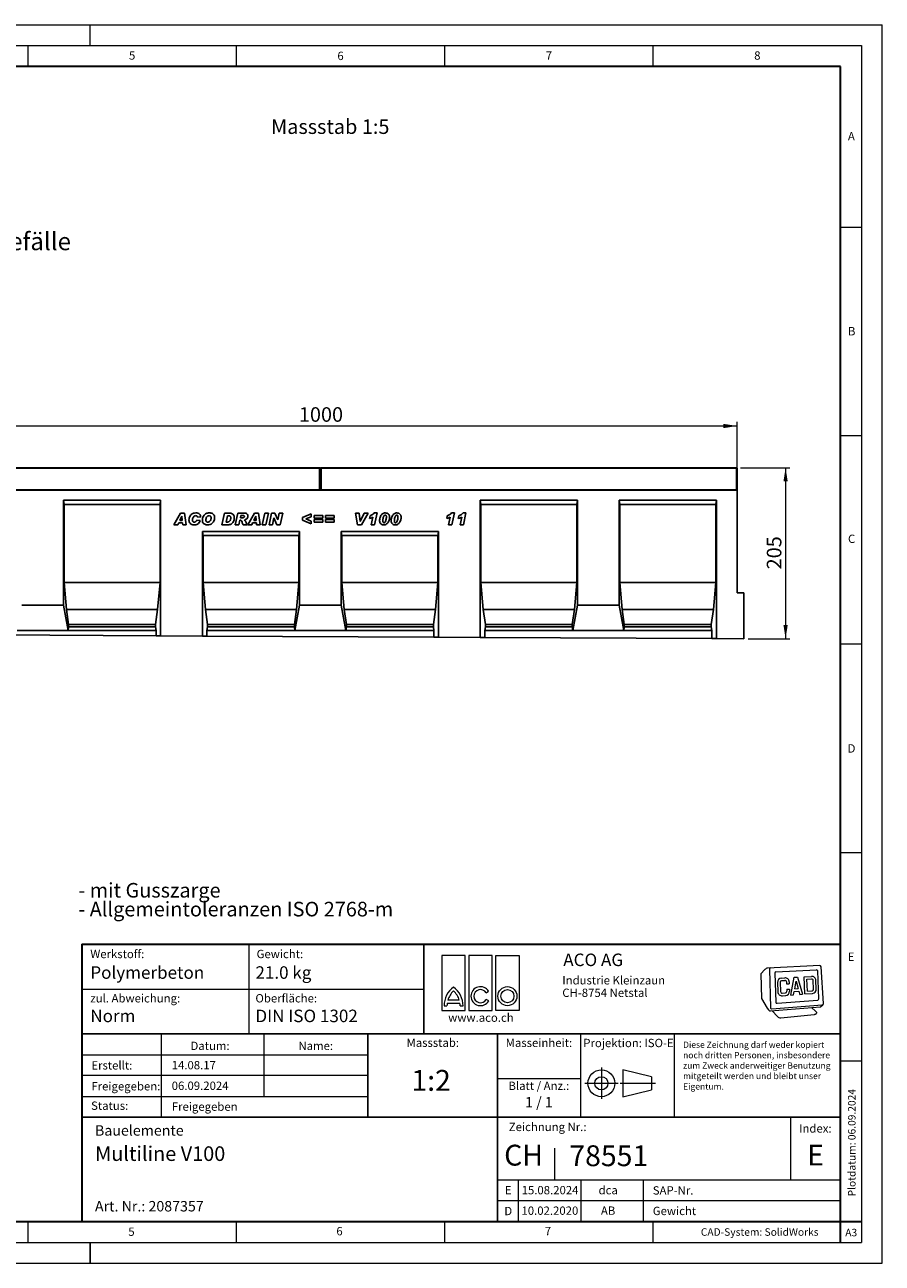
# Model space of a CAD drawing. Units: millimetres. Extents: x 0 to 420, y 0 to 297.
# Drawn here: x 214 to 420, y 0 to 297 of the extents above; entities that cross this region are included whole.
import ezdxf

# ---------------------------------------------------------------- set-up
doc = ezdxf.new("R2010")
doc.units = ezdxf.units.MM
doc.header["$PDSIZE"] = -1
doc.linetypes.add('CENTERX2', pattern=[20.32, 12.7, -2.54, 2.54, -2.54])
doc.styles.add('SLDTEXTSTYLE0', font='TXT', dxfattribs={"width": 0.605})
doc.styles.add('SLDTEXTSTYLE1', font='TXT', dxfattribs={"width": 0.75})
doc.styles.add('SLDTEXTSTYLE2', font='TXT', dxfattribs={"width": 0.563})
doc.dimstyles.new('SLDDIMSTYLE0', dxfattribs={"dimtxt": 3.5, "dimasz": 3.302, "dimexe": 0, "dimexo": 0.0625, "dimgap": 0.875, "dimtad": 1, "dimlfac": 5, "dimrnd": 1e-09, "dimzin": 12, "dimdsep": 46, "dimtxsty": 'SLDTEXTSTYLE1', "dimsah": 1, "dimcen": 0.09, "dimadec": 0, "dimazin": 3, "dimtfac": 1, "dimtofl": 0, "dimtmove": 0, "dimatfit": 3, "dimfxl": 0, "dimfrac": 2, "dimtolj": 1, "dimtzin": 12, "dimarcsym": 0})
doc.dimstyles.new('SLDDIMSTYLE1', dxfattribs={"dimtxt": 3.5, "dimasz": 3.302, "dimexe": 0, "dimexo": 0.0625, "dimgap": 0.875, "dimtad": 1, "dimdec": 0, "dimlfac": 5, "dimrnd": 1e-09, "dimzin": 12, "dimdsep": 46, "dimtxsty": 'SLDTEXTSTYLE1', "dimsah": 1, "dimcen": 0.09, "dimadec": 0, "dimazin": 3, "dimtfac": 1, "dimtdec": 0, "dimtofl": 0, "dimtmove": 0, "dimatfit": 3, "dimfxl": 0, "dimfrac": 2, "dimtolj": 1, "dimtzin": 12, "dimarcsym": 0})

# ---------------------------------------------------------------- blocks, each defined once
blk = doc.blocks.new('SW_NOTE_0')
at = {"color": 0, "linetype": 'Continuous', "lineweight": 0, "insert": (7.47, 2.58), "char_height": 2, "attachment_point": 2, "style": 'SLDTEXTSTYLE0'}
blk.add_mtext('www.aco.ch', dxfattribs=at)
blk = doc.blocks.new('SW_NOTE_0_1')
at = {"color": 0, "linetype": 'Continuous', "lineweight": 0, "insert": (0, 3.87), "char_height": 3, "attachment_point": 1, "style": 'SLDTEXTSTYLE0'}
blk.add_mtext('ACO AG', dxfattribs=at)
blk = doc.blocks.new('SW_NOTE_0_2')
at = {"color": 0, "linetype": 'Continuous', "lineweight": 0, "char_height": 2, "attachment_point": 1, "style": 'SLDTEXTSTYLE0'}
for s, insert in [('Industrie Kleinzaun', (0, 2.58)), ('CH-8754 Netstal', (0, -0.42))]:
    blk.add_mtext(s, dxfattribs=dict(at, insert=insert))
blk = doc.blocks.new('ACO-Logo')
at = {"color": 179, "linetype": 'Continuous', "lineweight": 18}
for p, q in [((0, 16.17), (0, 2.94)), ((5.59, 16.17), (0, 16.17)), ((5.59, 2.94), (5.59, 16.17)), ((6.46, 16.17), (6.46, 2.94)), ((12.05, 16.17), (6.46, 16.17)), ((12.05, 2.94), (12.05, 16.17)), ((12.93, 2.94), (12.93, 16.17)), ((12.93, 16.17), (18.52, 16.17)), ((18.52, 16.17), (18.52, 2.94)), ((77.51, 12.77), (76.49, 11.76)), ((90.64, 13.74), (78.15, 13.15)), ((78.63, 12.88), (78.84, 3.65)), ((79.85, 11.93), (80.09, 4.98)), ((80.13, 12.24), (89.85, 12.76)), ((90.46, 5.79), (90.16, 12.47)), ((91.53, 4.63), (90.96, 13.46)), ((76.49, 11.76), (76.65, 5.87)), ((80.53, 9.73), (80.61, 7.48)), ((81.17, 9.75), (81.24, 7.5)), ((81.47, 10.76), (82.27, 10.81)), ((81.51, 10.13), (82.31, 10.17)), ((82.69, 9.82), (82.71, 9.37)), ((82.71, 9.35), (83.34, 9.39)), ((83.33, 9.84), (83.34, 9.39)), ((83.7, 6.67), (84.51, 10.93)), ((84.51, 10.93), (85.35, 10.97)), ((84.64, 8.19), (84.97, 9.97)), ((84.97, 9.97), (85.45, 8.24)), ((85.35, 10.97), (86.49, 6.88)), ((86.88, 11.07), (88.67, 11.16)), ((87.08, 6.93), (86.88, 11.07)), ((87.55, 10.46), (88.71, 10.53)), ((87.68, 7.61), (87.55, 10.46)), ((89.19, 8.08), (89.09, 10.18)), ((89.82, 8.11), (89.73, 10.21)), ((10.61, 7.22), (11.22, 7.57)), ((81.63, 7.15), (82.43, 7.21)), ((81.68, 6.51), (82.48, 6.58)), ((82.75, 8.08), (83.39, 8.12)), ((82.75, 8.08), (82.77, 7.58)), ((83.39, 8.12), (83.4, 7.61)), ((83.7, 6.67), (84.36, 6.72)), ((84.36, 6.72), (84.51, 7.54)), ((84.51, 7.54), (85.63, 7.61)), ((84.64, 8.19), (85.45, 8.24)), ((85.63, 7.61), (85.85, 6.83)), ((85.85, 6.83), (86.49, 6.88)), ((87.08, 6.93), (88.91, 7.07)), ((87.68, 7.61), (88.85, 7.7)), ((0.51, 4.09), (1.21, 4.09)), ((1.26, 4.73), (4.33, 4.73)), ((4.18, 5.43), (1.41, 5.43)), ((4.37, 4.09), (5.08, 4.09)), ((11.23, 5.26), (10.63, 5.62)), ((76.65, 5.87), (78.03, 3.52)), ((78.03, 3.52), (78.36, 3.14)), ((78.36, 3.14), (78.47, 3.02)), ((78.8, 2.89), (90.8, 3.85)), ((79.16, 3.36), (91.26, 4.31)), ((80.41, 4.7), (90.18, 5.48)), ((88.68, 3.68), (89.67, 2.79)), ((90.8, 3.85), (91.4, 4.35)), ((0, 2.94), (5.59, 2.94)), ((6.46, 2.94), (12.05, 2.94)), ((18.52, 2.94), (12.93, 2.94)), ((79.26, 2.93), (80.49, 1.53)), ((81.34, 1.2), (89.33, 2.05)), ((89.67, 2.79), (89.75, 2.72)), ((89.75, 2.72), (89.8, 2.67)), ((89.8, 2.67), (89.84, 2.6)), ((89.84, 2.6), (89.87, 2.52)), ((89.87, 2.52), (89.87, 2.31))]:
    blk.add_line(p, q, dxfattribs=at)
for radius in [2.28, 1.58]:
    blk.add_circle((15.72, 6.41), radius, dxfattribs=at)
for centre, radius, start, end in [((78.19, 12.35), 0.8, 92.6996, 148.2554), ((78.93, 12.89), 0.3, 92.6996, 181.273), ((80.15, 11.94), 0.3, 93.0418, 181.9349), ((89.86, 12.46), 0.3, 2.5148, 93.0418), ((90.66, 13.44), 0.3, 3.7249, 92.6996), ((81.53, 9.76), 1, 93.1134, 181.9415), ((81.53, 9.76), 0.363, 93.1134, 181.9415), ((82.33, 9.81), 1, 1.9415, 93.1134), ((82.33, 9.81), 0.363, 1.9415, 93.1134), ((88.73, 10.16), 1, 2.6542, 93.1134), ((88.73, 10.16), 0.363, 2.6542, 93.1134), ((6.13, 4.07), 5.62, 126.4236, 179.7474), ((6.13, 4.07), 4.91, 132.7321, 163.9341), ((-0.54, 4.07), 5.62, 0.2526, 53.5764), ((-0.54, 4.07), 4.91, 16.0659, 47.2679), ((9.26, 6.41), 2.28, 30.7309, 330), ((9.26, 6.41), 1.58, 31.0558, 330), ((81.61, 7.51), 1, 181.9415, 274.3987), ((81.61, 7.51), 0.363, 181.9415, 274.3987), ((82.4, 7.57), 0.363, 274.3987, 1.9415), ((82.4, 7.57), 1, 274.3987, 1.9415), ((88.83, 8.07), 0.363, 274.3987, 2.6542), ((88.83, 8.07), 1, 274.3987, 2.6542), ((6.13, 4.07), 4.91, 172.3058, 179.7113), ((-0.54, 4.07), 4.91, 0.2887, 7.6942), ((78.77, 3.29), 0.4, 221.0091, 274.5606), ((79.14, 3.65), 0.3, 181.273, 274.4996), ((80.39, 4.99), 0.3, 181.9349, 274.6063), ((90.16, 5.78), 0.3, 274.6063, 2.5148), ((91.23, 4.61), 0.3, 274.4996, 3.7249), ((81.24, 2.19), 1, 221.4087, 276.0561), ((89.05, 4.1), 2.08, 277.7635, 279.1918), ((89.32, 2.43), 0.379, 279.1918, 281.4992), ((89.13, 3.35), 1.32, 281.4992, 285.2551), ((88.05, 7.32), 5.43, 285.2551, 287.1087), ((89.48, 2.66), 0.555, 287.1087, 303.6901), ((89.69, 2.35), 0.188, 303.6901, 332.3803), ((89.77, 2.31), 0.0984, 332.3803, 4.9765)]:
    blk.add_arc(centre, radius, start, end, dxfattribs=at)
at = {"color": 7, "linetype": 'Continuous', "lineweight": 0}
for name, p in [('SW_NOTE_0_1', (29.12, 12.75)), ('SW_NOTE_0_2', (28.89, 8.64)), ('SW_NOTE_0', (1.9, -0.32))]:
    blk.add_blockref(name, p, dxfattribs=at)
blk = doc.blocks.new('SW_NOTE_0_3')
at = {"color": 0, "linetype": 'Continuous', "lineweight": 18, "char_height": 3.5, "attachment_point": 1, "style": 'SLDTEXTSTYLE1'}
for s, insert in [('- mit Gusszarge', (0, 4.51)), ('- Allgemeintoleranzen ISO 2768-m', (0, -0.01))]:
    blk.add_mtext(s, dxfattribs=dict(at, insert=insert))
blk = doc.blocks.new('SW_NOTE_0_4')
at = {"color": 0, "linetype": 'Continuous', "lineweight": 0, "char_height": 1.5, "attachment_point": 1, "style": 'SLDTEXTSTYLE0'}
for s, insert in [('Diese Zeichnung darf weder kopiert', (0, 1.93)), ('zum Zweck anderweitiger Benutzung', (0, -3.07)), ('noch dritten Personen, insbesondere', (0, -0.57)), ('mitgeteilt werden und bleibt unser', (0, -5.57)), ('Eigentum.', (0, -8.07))]:
    blk.add_mtext(s, dxfattribs=dict(at, insert=insert))
blk = doc.blocks.new('_D')
at = {"color": 179, "linetype": 'Continuous', "lineweight": 18}
for p, q in [((185.21, 186.38), (185.21, 201.78)), ((185.21, 200.78), (385.21, 200.78)), ((385.21, 186.38), (385.21, 201.78))]:
    blk.add_line(p, q, dxfattribs=at)
for points in [[(185.21, 200.78), (188.51, 200.27), (188.51, 201.29)], [(385.21, 200.78), (381.91, 201.29), (381.91, 200.27)]]:
    blk.add_solid(points, dxfattribs=at)
at = {"color": 179, "linetype": 'Continuous', "lineweight": 18, "insert": (280.04, 205.29), "char_height": 3.5, "attachment_point": 1, "style": 'SLDTEXTSTYLE1'}
blk.add_mtext('1000', dxfattribs=at)
blk = doc.blocks.new('_D_2')
at = {"color": 179, "linetype": 'Continuous', "lineweight": 18}
for p, q in [((386.01, 190.78), (397.81, 190.78)), ((396.81, 190.78), (396.81, 149.76)), ((387.81, 149.76), (397.81, 149.76))]:
    blk.add_line(p, q, dxfattribs=at)
for points in [[(396.81, 190.78), (396.3, 187.48), (397.32, 187.48)], [(396.81, 149.76), (397.32, 153.06), (396.3, 153.06)]]:
    blk.add_solid(points, dxfattribs=at)
at = {"color": 179, "linetype": 'Continuous', "lineweight": 18, "insert": (392.3, 166.39), "char_height": 3.5, "attachment_point": 1, "rotation": 90, "style": 'SLDTEXTSTYLE1'}
blk.add_mtext('205', dxfattribs=at)

msp = doc.modelspace()

# ---------------------------------------------------------------- linework, layer by layer
at = {"color": 7, "linetype": 'Continuous', "lineweight": 18}
for p, q in [((0, 297), (420, 297)), ((230, 292), (230, 297)), ((420, 0), (420, 297)), ((15, 292), (415, 292)), ((215, 292), (215, 287)), ((265, 292), (265, 287)), ((315, 292), (315, 287)), ((365, 292), (365, 287)), ((415, 292), (415, 5)), ((410, 248.5), (415, 248.5)), ((410, 198.5), (415, 198.5)), ((410, 148.5), (415, 148.5)), ((410, 98.5), (415, 98.5)), ((268, 76.5), (268, 55)), ((228, 65.75), (310, 65.75)), ((228, 55), (410, 55)), ((410, 55), (228, 55)), ((247, 55), (247, 35)), ((271.6, 55), (271.6, 40)), ((347.6611, 35), (347.6611, 55)), ((370.0572, 55.012), (370.0572, 35)), ((228, 50), (296.6, 50)), ((410, 48.5), (415, 48.5)), ((296.6, 45), (228, 45)), ((357.7662, 46.372), (357.7662, 39.9353)), ((364.6059, 44.7376), (357.7662, 46.372)), ((364.6059, 44.7376), (364.6059, 41.5697)), ((347.6611, 44.2134), (327.6611, 44.2134)), ((228, 40), (296.6, 40)), ((357.7662, 39.9353), (364.6059, 41.5697)), ((398, 35), (398, 20)), ((341.4855, 20), (341.4855, 27.5647)), ((327.6611, 20), (410, 20)), ((332.6611, 20), (332.6611, 10)), ((347.6611, 20), (347.6611, 10)), ((362.6611, 20), (362.6611, 10)), ((410, 15), (327.6611, 15)), ((215, 10), (215, 5)), ((265, 10), (265, 5)), ((315, 10), (315, 5)), ((365, 10), (365, 5)), ((15, 5), (415, 5)), ((0, 0), (420, 0))]:
    msp.add_line(p, q, dxfattribs=at)
at = {"color": 7, "linetype": 'Continuous', "lineweight": 35}
for p, q in [((410, 287), (20, 287)), ((410, 5), (410, 287)), ((228, 76.5), (228, 10)), ((228, 76.5), (410, 76.5)), ((20, 10), (415, 10))]:
    msp.add_line(p, q, dxfattribs=at)
at = {"color": 7, "linetype": 'Continuous', "lineweight": 25}
for p, q in [((185.4111, 190.7773), (285.0111, 190.7773)), ((285.2111, 185.5773), (285.2111, 190.5773)), ((285.4111, 190.7773), (385.0111, 190.7773)), ((385.2111, 190.5773), (385.2111, 185.5773)), ((385.2111, 185.3773), (185.2111, 185.3773)), ((285.2111, 185.3773), (285.2111, 185.5773)), ((385.2111, 185.5773), (385.2111, 185.3773)), ((385.2111, 185.3773), (385.2111, 160.7773)), ((246.8791, 182.9773), (223.5451, 182.9773)), ((223.5451, 157.7773), (223.5451, 182.9773)), ((223.5451, 182.9773), (223.7035, 181.9773)), ((223.7035, 181.9773), (223.7035, 163.2773)), ((246.7207, 181.9773), (223.7035, 181.9773)), ((246.8791, 182.9773), (246.7207, 181.9773)), ((246.7207, 181.9773), (246.7207, 163.2773)), ((246.8791, 150.4652), (246.8791, 182.9773)), ((323.5431, 182.9773), (346.8771, 182.9773)), ((323.5431, 150.0771), (323.5431, 182.9773)), ((323.5431, 182.9773), (323.7015, 181.9773)), ((323.7015, 181.9773), (323.7015, 163.2773)), ((323.7015, 181.9773), (346.7187, 181.9773)), ((346.8771, 182.9773), (346.7187, 181.9773)), ((346.7187, 181.9773), (346.7187, 163.2773)), ((346.8771, 157.7773), (346.8771, 182.9773)), ((356.8771, 182.9773), (380.2111, 182.9773)), ((356.8771, 157.7773), (356.8771, 182.9773)), ((356.8771, 182.9773), (357.0355, 181.9773)), ((357.0355, 181.9773), (357.0355, 163.2773)), ((357.0355, 181.9773), (380.0527, 181.9773)), ((380.2111, 182.9773), (380.0527, 181.9773)), ((380.0527, 181.9773), (380.0527, 163.2773)), ((380.2111, 149.7903), (380.2111, 182.9773)), ((250.0657, 177.0993), (251.6458, 179.8993)), ((251.9855, 179.1726), (251.506, 178.1538)), ((251.6458, 179.8993), (252.6009, 179.8993)), ((251.9929, 179.1726), (251.9855, 179.1726)), ((252.0759, 178.1538), (251.9929, 179.1726)), ((252.6009, 179.8993), (253.0111, 177.0993)), ((255.5275, 178.2266), (256.3638, 178.0993)), ((256.5093, 178.9709), (255.7093, 178.8811)), ((255.7093, 178.8811), (255.7093, 178.8959)), ((261.5857, 177.0993), (262.1743, 179.8993)), ((262.1743, 179.8993), (263.3402, 179.8993)), ((262.9129, 179.2447), (262.5993, 177.7538)), ((263.2055, 179.2447), (262.9129, 179.2447)), ((264.7929, 177.0993), (265.3889, 179.8993)), ((265.3889, 179.8993), (267.0049, 179.8993)), ((265.9054, 178.2266), (265.6657, 177.0993)), ((265.9577, 178.2266), (265.9054, 178.2266)), ((266.1378, 179.3175), (266.0219, 178.772)), ((266.0219, 178.772), (266.1889, 178.772)), ((266.5878, 179.3175), (266.1378, 179.3175)), ((267.782, 177.0993), (269.3621, 179.8993)), ((269.7019, 179.1726), (269.2224, 178.1538)), ((269.3621, 179.8993), (270.3172, 179.8993)), ((269.7093, 179.1726), (269.7019, 179.1726)), ((269.7922, 178.1538), (269.7093, 179.1726)), ((270.3172, 179.8993), (270.7275, 177.0993)), ((271.2438, 177.0993), (271.8461, 179.8993)), ((271.8461, 179.8993), (272.7268, 179.8993)), ((272.7268, 179.8993), (272.1245, 177.0993)), ((272.8875, 177.0993), (273.4914, 179.8993)), ((273.4914, 179.8993), (274.3085, 179.8993)), ((274.0551, 178.722), (273.7051, 177.0993)), ((274.0625, 178.722), (274.0551, 178.722)), ((274.7397, 177.0993), (274.0625, 178.722)), ((274.3085, 179.8993), (274.9892, 178.268)), ((274.9892, 178.268), (274.9966, 178.268)), ((274.9966, 178.268), (275.3494, 179.8993)), ((275.3494, 179.8993), (276.167, 179.8993)), ((276.167, 179.8993), (275.5613, 177.0993)), ((280.8802, 178.8084), (283.0257, 179.6811)), ((280.8802, 178.1947), (280.8802, 178.8084)), ((283.0257, 179.001), (281.7353, 178.4993)), ((281.7353, 178.4993), (283.0257, 177.9953)), ((283.0257, 179.6811), (283.0257, 179.001)), ((283.6875, 179.2811), (285.7602, 179.2811)), ((283.6875, 178.6629), (283.6875, 179.2811)), ((285.7602, 178.6629), (283.6875, 178.6629)), ((283.6875, 178.3357), (285.7602, 178.3357)), ((283.6875, 177.7175), (283.6875, 178.3357)), ((285.7602, 179.2811), (285.7602, 178.6629)), ((285.7602, 178.3357), (285.7602, 177.7175)), ((286.422, 179.2811), (288.4947, 179.2811)), ((286.422, 178.6629), (286.422, 179.2811)), ((288.4947, 178.6629), (286.422, 178.6629)), ((286.422, 178.3357), (288.4947, 178.3357)), ((286.422, 177.7175), (286.422, 178.3357)), ((288.4947, 179.2811), (288.4947, 178.6629)), ((288.4947, 178.3357), (288.4947, 177.7175)), ((293.6147, 179.8993), (294.4778, 179.8993)), ((294.1068, 177.0993), (293.6147, 179.8993)), ((294.4778, 179.8993), (294.7164, 177.9084)), ((294.7238, 177.9084), (295.7261, 179.8993)), ((296.6693, 179.8993), (295.0966, 177.0993)), ((295.7261, 179.8993), (296.6693, 179.8993)), ((296.9675, 178.5902), (297.1084, 179.2447)), ((297.4038, 177.0993), (297.805, 178.9243)), ((298.1385, 179.9357), (298.8124, 179.9357)), ((298.8124, 179.9357), (298.1891, 177.0993)), ((315.5129, 178.5902), (315.6538, 179.2447)), ((315.9493, 177.0993), (316.3504, 178.9243)), ((316.6839, 179.9357), (317.3578, 179.9357)), ((317.3578, 179.9357), (316.7345, 177.0993)), ((318.2838, 178.5902), (318.4247, 179.2447)), ((318.7202, 177.0993), (319.1213, 178.9243)), ((319.4549, 179.9357), (320.1287, 179.9357)), ((320.1287, 179.9357), (319.5054, 177.0993)), ((251.002, 177.0993), (250.0657, 177.0993)), ((251.2282, 177.572), (251.002, 177.0993)), ((252.123, 177.572), (251.2282, 177.572)), ((251.506, 178.1538), (252.0759, 178.1538)), ((252.1611, 177.0993), (252.123, 177.572)), ((253.0111, 177.0993), (252.1611, 177.0993)), ((280.2131, 175.4993), (256.8791, 175.4993)), ((256.8791, 150.4145), (256.8791, 175.4993)), ((256.8791, 175.4993), (257.0375, 174.4993)), ((263.0777, 177.0993), (261.5857, 177.0993)), ((262.5993, 177.7538), (262.9686, 177.7538)), ((265.6657, 177.0993), (264.7929, 177.0993)), ((267.5929, 177.0993), (266.6407, 177.0993)), ((268.7184, 177.0993), (267.782, 177.0993)), ((268.9445, 177.572), (268.7184, 177.0993)), ((269.8394, 177.572), (268.9445, 177.572)), ((269.2224, 178.1538), (269.7922, 178.1538)), ((269.8775, 177.0993), (269.8394, 177.572)), ((270.7275, 177.0993), (269.8775, 177.0993)), ((272.1245, 177.0993), (271.2438, 177.0993)), ((273.7051, 177.0993), (272.8875, 177.0993)), ((275.5613, 177.0993), (274.7397, 177.0993)), ((280.2131, 175.4993), (280.0547, 174.4993)), ((280.2131, 157.7773), (280.2131, 175.4993)), ((283.0257, 177.3175), (280.8802, 178.1947)), ((283.0257, 177.9953), (283.0257, 177.3175)), ((285.7602, 177.7175), (283.6875, 177.7175)), ((288.4947, 177.7175), (286.422, 177.7175)), ((290.2091, 175.4993), (313.5431, 175.4993)), ((290.2091, 157.7773), (290.2091, 175.4993)), ((290.2091, 175.4993), (290.3675, 174.4993)), ((295.0966, 177.0993), (294.1068, 177.0993)), ((294.7164, 177.9084), (294.7238, 177.9084)), ((298.1891, 177.0993), (297.4038, 177.0993)), ((300.1747, 177.9999), (300.1747, 177.9879)), ((302.9457, 177.9999), (302.9457, 177.9879)), ((313.5431, 175.4993), (313.3847, 174.4993)), ((313.5431, 150.1277), (313.5431, 175.4993)), ((316.7345, 177.0993), (315.9493, 177.0993)), ((319.5054, 177.0993), (318.7202, 177.0993)), ((257.0375, 174.4993), (257.0375, 163.2773)), ((280.0547, 174.4993), (257.0375, 174.4993)), ((280.0547, 174.4993), (280.0547, 163.2773)), ((290.3675, 174.4993), (290.3675, 163.2773)), ((290.3675, 174.4993), (313.3847, 174.4993)), ((313.3847, 174.4993), (313.3847, 163.2773)), ((223.7035, 163.2773), (224.2737, 156.7773)), ((246.7207, 163.2773), (223.7035, 163.2773)), ((246.7207, 163.2773), (246.1505, 156.7773)), ((257.0375, 163.2773), (257.6077, 156.7773)), ((280.0547, 163.2773), (257.0375, 163.2773)), ((280.0547, 163.2773), (279.4845, 156.7773)), ((290.3675, 163.2773), (290.9377, 156.7773)), ((290.3675, 163.2773), (313.3847, 163.2773)), ((313.3847, 163.2773), (312.8145, 156.7773)), ((323.7015, 163.2773), (324.2717, 156.7773)), ((323.7015, 163.2773), (346.7187, 163.2773)), ((346.7187, 163.2773), (346.1485, 156.7773)), ((357.0355, 163.2773), (357.6057, 156.7773)), ((357.0355, 163.2773), (380.0527, 163.2773)), ((380.0527, 163.2773), (379.4825, 156.7773)), ((386.8111, 160.7773), (385.2111, 160.7773)), ((386.8111, 160.7773), (386.8111, 149.7569)), ((223.5451, 157.7773), (213.5451, 157.7773)), ((224.6538, 151.7773), (223.5451, 157.7773)), ((279.1044, 151.7773), (280.2131, 157.7773)), ((290.2091, 157.7773), (280.2131, 157.7773)), ((290.2091, 157.7773), (291.3178, 151.7773)), ((346.8771, 157.7773), (345.7684, 151.7773)), ((356.8771, 157.7773), (346.8771, 157.7773)), ((356.8771, 157.7773), (357.9858, 151.7773)), ((224.2737, 156.7773), (224.7805, 153.1773)), ((246.1505, 156.7773), (224.2737, 156.7773)), ((246.1505, 156.7773), (245.6437, 153.1773)), ((257.6077, 156.7773), (258.1145, 153.1773)), ((279.4845, 156.7773), (257.6077, 156.7773)), ((279.4845, 156.7773), (278.9777, 153.1773)), ((290.9377, 156.7773), (291.4445, 153.1773)), ((290.9377, 156.7773), (312.8145, 156.7773)), ((312.8145, 156.7773), (312.3077, 153.1773)), ((324.2717, 156.7773), (324.7785, 153.1773)), ((324.2717, 156.7773), (346.1485, 156.7773)), ((346.1485, 156.7773), (345.6417, 153.1773)), ((357.6057, 156.7773), (358.1125, 153.1773)), ((357.6057, 156.7773), (379.4825, 156.7773)), ((379.4825, 156.7773), (378.9757, 153.1773)), ((224.6538, 151.7773), (212.4364, 151.7773)), ((224.7805, 152.6433), (224.6538, 151.7773)), ((245.7704, 151.7773), (224.6538, 151.7773)), ((224.7805, 153.1773), (224.7805, 152.6433)), ((245.6437, 153.1773), (224.7805, 153.1773)), ((245.6437, 152.6433), (224.7805, 152.6433)), ((245.6437, 153.1773), (245.6437, 152.6433)), ((245.6437, 152.6433), (245.7704, 151.7773)), ((245.7704, 151.7773), (245.7704, 150.4708)), ((258.1145, 152.6433), (257.9878, 151.7773)), ((257.9878, 151.7773), (257.9878, 150.4089)), ((279.1044, 151.7773), (257.9878, 151.7773)), ((258.1145, 153.1773), (258.1145, 152.6433)), ((278.9777, 153.1773), (258.1145, 153.1773)), ((278.9777, 152.6433), (258.1145, 152.6433)), ((278.9777, 153.1773), (278.9777, 152.6433)), ((278.9777, 152.6433), (279.1044, 151.7773)), ((291.3178, 151.7773), (279.1044, 151.7773)), ((291.4445, 152.6433), (291.3178, 151.7773)), ((291.3178, 151.7773), (312.4344, 151.7773)), ((291.4445, 153.1773), (291.4445, 152.6433)), ((291.4445, 153.1773), (312.3077, 153.1773)), ((291.4445, 152.6433), (312.3077, 152.6433)), ((312.3077, 153.1773), (312.3077, 152.6433)), ((312.3077, 152.6433), (312.4344, 151.7773)), ((312.4344, 151.7773), (312.4344, 150.1333)), ((324.7785, 152.6433), (324.6518, 151.7773)), ((324.6518, 151.7773), (324.6518, 150.0715)), ((324.6518, 151.7773), (345.7684, 151.7773)), ((324.7785, 153.1773), (324.7785, 152.6433)), ((324.7785, 153.1773), (345.6417, 153.1773)), ((324.7785, 152.6433), (345.6417, 152.6433)), ((345.6417, 153.1773), (345.6417, 152.6433)), ((345.6417, 152.6433), (345.7684, 151.7773)), ((357.9858, 151.7773), (345.7684, 151.7773)), ((358.1125, 152.6433), (357.9858, 151.7773)), ((357.9858, 151.7773), (379.1024, 151.7773)), ((358.1125, 153.1773), (358.1125, 152.6433)), ((358.1125, 153.1773), (378.9757, 153.1773)), ((358.1125, 152.6433), (378.9757, 152.6433)), ((378.9757, 153.1773), (378.9757, 152.6433)), ((378.9757, 152.6433), (379.1024, 151.7773)), ((379.1024, 151.7773), (379.1024, 149.7959)), ((245.7704, 150.4708), (191.3198, 150.7464)), ((245.7704, 150.4708), (246.8791, 150.4652)), ((256.8791, 150.4145), (246.8791, 150.4652)), ((257.9878, 150.4089), (256.8791, 150.4145)), ((257.9878, 150.4089), (312.4344, 150.1333)), ((312.4344, 150.1333), (313.5431, 150.1277)), ((323.5431, 150.0771), (313.5431, 150.1277)), ((324.6518, 150.0715), (323.5431, 150.0771)), ((324.6518, 150.0715), (379.1024, 149.7959)), ((379.1024, 149.7959), (380.2111, 149.7903)), ((386.8111, 149.7569), (380.2111, 149.7903)), ((310, 76.5), (310, 55)), ((410, 55), (228, 55)), ((296.6, 55), (296.6, 35)), ((327.6611, 10), (327.6611, 55)), ((228, 35), (410, 35))]:
    msp.add_line(p, q, dxfattribs=at)
at = {"color": 8, "linetype": 'Continuous', "lineweight": 18}
for p, q in [((285.0111, 190.5773), (185.4111, 190.5773)), ((285.0111, 190.5773), (285.0111, 190.7773)), ((285.0111, 185.5773), (285.0111, 190.5773)), ((285.0111, 190.5773), (285.2111, 190.5773)), ((285.4111, 190.5773), (285.2111, 190.5773)), ((285.4111, 190.7773), (285.4111, 190.5773)), ((285.4111, 190.5773), (285.4111, 185.5773)), ((385.0111, 190.5773), (285.4111, 190.5773)), ((385.0111, 190.5773), (385.0111, 190.7773)), ((385.0111, 185.5773), (385.0111, 190.5773)), ((385.0111, 190.5773), (385.2111, 190.5773)), ((185.4111, 185.5773), (285.0111, 185.5773)), ((285.0111, 185.3773), (285.0111, 185.5773)), ((285.0111, 185.5773), (285.2111, 185.5773)), ((285.4111, 185.5773), (285.2111, 185.5773)), ((285.4111, 185.5773), (285.4111, 185.3773)), ((285.4111, 185.5773), (385.0111, 185.5773)), ((385.0111, 185.3773), (385.0111, 185.5773)), ((385.0111, 185.5773), (385.2111, 185.5773))]:
    msp.add_line(p, q, dxfattribs=at)
at = {"color": 7, "linetype": 'CENTERX2', "lineweight": 18}
for p, q in [((352.6175, 46.908), (352.6175, 39.4622)), ((348.624, 43.1537), (356.6109, 43.1537)), ((357.1289, 43.1537), (365.6255, 43.1537))]:
    msp.add_line(p, q, dxfattribs=at)
msp.add_line((230, 5), (230, 0))
at = {"color": 7, "linetype": 'Continuous', "lineweight": 18}
for radius in [3.2183, 1.584]:
    msp.add_circle((352.6175, 43.1537), radius, dxfattribs=at)
at = {"color": 7, "linetype": 'Continuous', "lineweight": 25}
for centre, start, end in [((285.0111, 190.5773), 0, 90), ((285.4111, 190.5773), 90, 180), ((385.0111, 190.5773), 0, 90), ((285.0111, 185.5773), 270, 0), ((285.4111, 185.5773), 180, 270), ((385.0111, 185.5773), 270, 0)]:
    msp.add_arc(centre, 0.2, start, end, dxfattribs=at)
for points, knots in [([(253.6729, 178.2357), (253.6873, 178.3996), (253.7162, 178.7276), (253.9083, 179.1891), (254.2346, 179.6019), (254.7257, 179.8925), (255.1139, 179.9213), (255.3082, 179.9357)], [0, 0, 0, 0, 0.186869804, 0.373903016, 0.560553497, 0.780036806, 1, 1, 1, 1]), ([(254.9252, 177.0629), (254.804, 177.0682), (254.5619, 177.0787), (254.212, 177.1964), (253.9067, 177.4398), (253.703, 177.8068), (253.683, 178.0926), (253.6729, 178.2357)], [0, 0, 0, 0, 0.18719676, 0.37401903, 0.56047591, 0.77990756, 1, 1, 1, 1]), ([(255.3059, 179.2811), (255.2138, 179.2669), (255.0293, 179.2385), (254.8038, 179.0598), (254.6454, 178.811), (254.5359, 178.5164), (254.5182, 178.2985), (254.5093, 178.1896)], [0, 0, 0, 0, 0.18594393, 0.37235979, 0.5591404, 0.77963045, 1, 1, 1, 1]), ([(254.9513, 177.7175), (255.0288, 177.7261), (255.1839, 177.7433), (255.3971, 177.9361), (255.478, 178.1163), (255.5275, 178.2266)], [0, 0, 0, 0, 0.27937674, 0.55890035, 1, 1, 1, 1]), ([(255.7093, 178.8959), (255.705, 178.9554), (255.6965, 179.0741), (255.5798, 179.2006), (255.4441, 179.2689), (255.3519, 179.277), (255.3059, 179.2811)], [0, 0, 0, 0, 0.279976396, 0.558363912, 0.77927808, 1, 1, 1, 1]), ([(255.3082, 179.9357), (255.4684, 179.9262), (255.788, 179.9074), (256.1865, 179.6791), (256.4375, 179.3421), (256.4853, 179.0947), (256.5093, 178.9709)], [0, 0, 0, 0, 0.28056519, 0.55970148, 0.77972754, 1, 1, 1, 1]), ([(256.8802, 178.2095), (256.8934, 178.3788), (256.9198, 178.7172), (257.1305, 179.1874), (257.4317, 179.5561), (257.7972, 179.7996), (258.1825, 179.9203), (258.4483, 179.9305), (258.5813, 179.9357)], [0, 0, 0, 0, 0.186668039, 0.373319214, 0.559786385, 0.706543534, 0.853076251, 1, 1, 1, 1]), ([(258.1575, 177.0629), (258.0362, 177.0682), (257.7938, 177.0787), (257.4426, 177.1895), (257.125, 177.4166), (256.9098, 177.78), (256.8901, 178.0662), (256.8802, 178.2095)], [0, 0, 0, 0, 0.18720594, 0.37415514, 0.56075387, 0.7799646, 1, 1, 1, 1]), ([(258.4899, 179.2811), (258.4285, 179.2766), (258.3058, 179.2676), (258.0835, 179.1541), (257.886, 178.909), (257.7582, 178.5619), (257.7304, 178.3186), (257.7166, 178.197)], [0, 0, 0, 0, 0.125122371, 0.25016201, 0.499245301, 0.749615222, 1, 1, 1, 1]), ([(259.8257, 178.7589), (259.812, 178.5936), (259.7847, 178.2632), (259.576, 177.8036), (259.2341, 177.4022), (258.7452, 177.1027), (258.3534, 177.0762), (258.1575, 177.0629)], [0, 0, 0, 0, 0.18692238, 0.37370942, 0.56029939, 0.78006589, 1, 1, 1, 1]), ([(258.2063, 177.7175), (258.2958, 177.7272), (258.4749, 177.7468), (258.686, 177.9263), (258.8427, 178.1612), (258.9404, 178.446), (258.973, 178.6524), (258.9893, 178.7555)], [0, 0, 0, 0, 0.18601364, 0.37220982, 0.55920213, 0.77968818, 1, 1, 1, 1]), ([(258.9893, 178.7555), (258.9847, 178.8328), (258.9757, 178.9869), (258.8477, 179.1704), (258.671, 179.268), (258.5503, 179.2767), (258.4899, 179.2811)], [0, 0, 0, 0, 0.28058833, 0.55906392, 0.77927143, 1, 1, 1, 1]), ([(258.5813, 179.9357), (258.7022, 179.9306), (258.9436, 179.9205), (259.2954, 179.8068), (259.5918, 179.5527), (259.7927, 179.1871), (259.8147, 178.9017), (259.8257, 178.7589)], [0, 0, 0, 0, 0.18717928, 0.37397197, 0.560231, 0.77994247, 1, 1, 1, 1]), ([(262.9686, 177.7538), (263.0276, 177.7577), (263.1455, 177.7654), (263.3635, 177.8677), (263.5387, 178.117), (263.666, 178.4471), (263.6852, 178.6827), (263.6947, 178.8004)], [0, 0, 0, 0, 0.12528704, 0.25038359, 0.49886669, 0.74953125, 1, 1, 1, 1]), ([(264.5311, 178.7266), (264.5215, 178.5743), (264.5023, 178.2697), (264.3293, 177.8424), (264.0937, 177.4864), (263.7791, 177.244), (263.4345, 177.1299), (263.1966, 177.1095), (263.0777, 177.0993)], [0, 0, 0, 0, 0.186755031, 0.373460429, 0.560102397, 0.706447223, 0.853278249, 1, 1, 1, 1]), ([(263.6947, 178.8004), (263.6897, 178.8718), (263.6798, 179.0138), (263.5519, 179.1845), (263.3723, 179.238), (263.2612, 179.2425), (263.2055, 179.2447)], [0, 0, 0, 0, 0.28055161, 0.55823599, 0.77864892, 1, 1, 1, 1]), ([(263.3402, 179.8993), (263.4588, 179.8943), (263.6957, 179.8842), (264.0408, 179.7715), (264.3272, 179.5146), (264.5054, 179.1465), (264.5225, 178.8667), (264.5311, 178.7266)], [0, 0, 0, 0, 0.18719305, 0.37388247, 0.56005901, 0.77973985, 1, 1, 1, 1]), ([(266.6407, 177.0993), (266.5598, 177.3186), (266.4386, 177.6474), (266.302, 178.0303), (266.1374, 178.2149), (266.0178, 178.2227), (265.9577, 178.2266)], [0, 0, 0, 0, 0.501706887, 0.752316376, 0.875387843, 1, 1, 1, 1]), ([(266.1889, 178.772), (266.3478, 178.7693), (266.5464, 178.7659), (266.7797, 178.8186), (266.8823, 178.8824), (266.9546, 178.9812), (266.968, 179.0596), (266.9747, 179.0987)], [0, 0, 0, 0, 0.50101822, 0.62605198, 0.7508575, 0.87566221, 1, 1, 1, 1]), ([(266.9747, 179.0987), (266.9735, 179.1199), (266.971, 179.1623), (266.9429, 179.2206), (266.8982, 179.2672), (266.7799, 179.317), (266.6732, 179.3173), (266.5878, 179.3175)], [0, 0, 0, 0, 0.12520832, 0.25024627, 0.37529817, 0.50025771, 1, 1, 1, 1]), ([(267.8111, 179.1595), (267.7976, 179.0334), (267.7705, 178.7815), (267.5539, 178.4849), (267.2663, 178.3255), (267.072, 178.2861), (266.9747, 178.2663)], [0, 0, 0, 0, 0.27965073, 0.55885244, 0.77911709, 1, 1, 1, 1]), ([(266.9747, 178.2663), (267.0552, 178.1717), (267.2166, 177.982), (267.4037, 177.5769), (267.5211, 177.2805), (267.5929, 177.0993)], [0, 0, 0, 0, 0.27909235, 0.55941276, 1, 1, 1, 1]), ([(267.0049, 179.8993), (267.1216, 179.8937), (267.354, 179.8827), (267.6364, 179.6975), (267.7875, 179.4326), (267.8032, 179.2506), (267.8111, 179.1595)], [0, 0, 0, 0, 0.28091918, 0.55908685, 0.77944904, 1, 1, 1, 1]), ([(297.805, 178.9243), (297.6556, 178.8442), (297.3888, 178.7011), (297.0962, 178.6241), (296.9675, 178.5902)], [0, 0, 0, 0, 0.55973648, 1, 1, 1, 1]), ([(297.1084, 179.2447), (297.3187, 179.3475), (297.6943, 179.5309), (298.0028, 179.812), (298.1385, 179.9357)], [0, 0, 0, 0, 0.56000432, 1, 1, 1, 1]), ([(299.4111, 178.1999), (299.4229, 178.3519), (299.4464, 178.6562), (299.6007, 179.0896), (299.8154, 179.4593), (300.0989, 179.7327), (300.422, 179.9063), (300.6617, 179.9259), (300.7816, 179.9357)], [0, 0, 0, 0, 0.186757847, 0.373688188, 0.560336819, 0.707043817, 0.853508521, 1, 1, 1, 1]), ([(300.7611, 179.4266), (300.6939, 179.4089), (300.5584, 179.3734), (300.4014, 179.1337), (300.2839, 178.8156), (300.2047, 178.4096), (300.1847, 178.1364), (300.1747, 177.9999)], [0, 0, 0, 0, 0.12292322, 0.24785892, 0.49823356, 0.74916887, 1, 1, 1, 1]), ([(301.8111, 178.8726), (301.8005, 178.7129), (301.7793, 178.3934), (301.6232, 177.9366), (301.3976, 177.5483), (301.0954, 177.2659), (300.7533, 177.0905), (300.5017, 177.0721), (300.3759, 177.0629)], [0, 0, 0, 0, 0.186811701, 0.373695638, 0.560304764, 0.706952643, 0.853425582, 1, 1, 1, 1]), ([(300.4634, 177.572), (300.4985, 177.5763), (300.5687, 177.585), (300.6857, 177.6689), (300.8248, 177.8742), (300.9383, 178.2085), (301.019, 178.6215), (301.038, 178.9014), (301.0475, 179.0413)], [0, 0, 0, 0, 0.06223243, 0.12463657, 0.2493869, 0.49928245, 0.74969685, 1, 1, 1, 1]), ([(301.0475, 179.0413), (301.0449, 179.092), (301.0398, 179.193), (300.9842, 179.3257), (300.8819, 179.4164), (300.8014, 179.4232), (300.7611, 179.4266)], [0, 0, 0, 0, 0.280855367, 0.560694099, 0.77994427, 1, 1, 1, 1]), ([(300.7816, 179.9357), (300.9368, 179.9174), (301.2474, 179.8808), (301.6077, 179.6057), (301.7904, 179.2399), (301.8042, 178.9952), (301.8111, 178.8726)], [0, 0, 0, 0, 0.2796648, 0.55922116, 0.77921382, 1, 1, 1, 1]), ([(302.182, 178.1999), (302.1938, 178.3519), (302.2173, 178.6562), (302.3716, 179.0896), (302.5863, 179.4593), (302.8699, 179.7327), (303.1929, 179.9063), (303.4326, 179.9259), (303.5525, 179.9357)], [0, 0, 0, 0, 0.186757847, 0.373688188, 0.560336819, 0.707043817, 0.853508521, 1, 1, 1, 1]), ([(303.532, 179.4266), (303.4648, 179.4089), (303.3293, 179.3734), (303.1723, 179.1337), (303.0549, 178.8156), (302.9756, 178.4096), (302.9556, 178.1364), (302.9457, 177.9999)], [0, 0, 0, 0, 0.12292322, 0.24785892, 0.49823356, 0.74916887, 1, 1, 1, 1]), ([(304.582, 178.8726), (304.5714, 178.7129), (304.5502, 178.3934), (304.3941, 177.9366), (304.1685, 177.5483), (303.8663, 177.2659), (303.5242, 177.0905), (303.2726, 177.0721), (303.1468, 177.0629)], [0, 0, 0, 0, 0.186811701, 0.373695638, 0.560304764, 0.706952643, 0.853425582, 1, 1, 1, 1]), ([(303.2343, 177.572), (303.2694, 177.5763), (303.3396, 177.585), (303.4567, 177.6689), (303.5957, 177.8742), (303.7092, 178.2085), (303.7899, 178.6215), (303.8089, 178.9014), (303.8184, 179.0413)], [0, 0, 0, 0, 0.06223243, 0.12463657, 0.2493869, 0.49928245, 0.74969685, 1, 1, 1, 1]), ([(303.8184, 179.0413), (303.8158, 179.092), (303.8107, 179.193), (303.7551, 179.3257), (303.6528, 179.4164), (303.5723, 179.4232), (303.532, 179.4266)], [0, 0, 0, 0, 0.280855367, 0.560694099, 0.77994427, 1, 1, 1, 1]), ([(303.5525, 179.9357), (303.7078, 179.9174), (304.0183, 179.8808), (304.3786, 179.6057), (304.5613, 179.2399), (304.5751, 178.9952), (304.582, 178.8726)], [0, 0, 0, 0, 0.2796648, 0.55922116, 0.77921382, 1, 1, 1, 1]), ([(316.3504, 178.9243), (316.2011, 178.8442), (315.9342, 178.7011), (315.6417, 178.6241), (315.5129, 178.5902)], [0, 0, 0, 0, 0.559736476, 1, 1, 1, 1]), ([(315.6538, 179.2447), (315.8642, 179.3475), (316.2398, 179.5309), (316.5482, 179.812), (316.6839, 179.9357)], [0, 0, 0, 0, 0.56000432, 1, 1, 1, 1]), ([(319.1213, 178.9243), (318.972, 178.8442), (318.7051, 178.7011), (318.4126, 178.6241), (318.2838, 178.5902)], [0, 0, 0, 0, 0.55973648, 1, 1, 1, 1]), ([(318.4247, 179.2447), (318.6351, 179.3475), (319.0107, 179.5309), (319.3191, 179.812), (319.4549, 179.9357)], [0, 0, 0, 0, 0.56000432, 1, 1, 1, 1]), ([(254.5093, 178.1896), (254.5153, 178.1214), (254.5273, 177.9851), (254.6332, 177.8176), (254.79, 177.7274), (254.8975, 177.7208), (254.9513, 177.7175)], [0, 0, 0, 0, 0.28037962, 0.55976822, 0.77947001, 1, 1, 1, 1]), ([(256.3638, 178.0993), (256.2958, 177.9333), (256.1598, 177.6014), (255.7793, 177.2574), (255.3469, 177.0846), (255.0658, 177.0702), (254.9252, 177.0629)], [0, 0, 0, 0, 0.27965769, 0.5593874, 0.77948161, 1, 1, 1, 1]), ([(257.7166, 178.197), (257.7237, 178.1246), (257.738, 177.98), (257.8673, 177.8138), (258.0359, 177.7279), (258.1495, 177.721), (258.2063, 177.7175)], [0, 0, 0, 0, 0.27990179, 0.5591403, 0.77921712, 1, 1, 1, 1]), ([(300.3759, 177.0629), (300.2705, 177.0702), (300.0599, 177.0847), (299.7739, 177.2358), (299.5494, 177.4896), (299.4271, 177.8286), (299.4164, 178.076), (299.4111, 178.1999)], [0, 0, 0, 0, 0.18677148, 0.37317807, 0.5596186, 0.77949917, 1, 1, 1, 1]), ([(300.1747, 177.9879), (300.1793, 177.8898), (300.185, 177.7668), (300.2656, 177.6465), (300.3419, 177.5852), (300.4149, 177.5773), (300.4634, 177.572)], [0, 0, 0, 0, 0.499206405, 0.625101486, 0.750592887, 1, 1, 1, 1]), ([(303.1468, 177.0629), (303.0414, 177.0702), (302.8308, 177.0847), (302.5448, 177.2358), (302.3203, 177.4896), (302.198, 177.8286), (302.1874, 178.076), (302.182, 178.1999)], [0, 0, 0, 0, 0.18677148, 0.37317807, 0.5596186, 0.77949917, 1, 1, 1, 1]), ([(302.9457, 177.9879), (302.9502, 177.8898), (302.9559, 177.7668), (303.0365, 177.6465), (303.1128, 177.5852), (303.1858, 177.5773), (303.2343, 177.572)], [0, 0, 0, 0, 0.499206405, 0.625101486, 0.750592887, 1, 1, 1, 1])]:
    msp.add_open_spline(points, degree=3, knots=knots, dxfattribs=at)
msp.add_point((410, 10))

# ---------------------------------------------------------------- block references
at = {"color": 179, "linetype": 'Continuous', "lineweight": 18}
msp.add_blockref('SW_NOTE_0_3', (227.1238, 86.6817), dxfattribs=at)
at = {"color": 7, "linetype": 'Continuous'}
msp.add_blockref('ACO-Logo', (314.3511, 57.6366), dxfattribs=at)
at = {"color": 7, "linetype": 'Continuous', "lineweight": 0}
msp.add_blockref('SW_NOTE_0_4', (372.2204, 51.2203), dxfattribs=at)

# ---------------------------------------------------------------- texts
at = {"color": 7, "linetype": 'Continuous', "lineweight": 18}
for s, insert, char_height, attachment_point, style in [('5', (240.0418, 290.6369), 2, 2, 'SLDTEXTSTYLE0'), ('6', (290.0344, 290.5429), 2, 2, 'SLDTEXTSTYLE0'), ('7', (340.0216, 290.5954), 2, 2, 'SLDTEXTSTYLE0'), ('8', (390.0377, 290.6215), 2, 2, 'SLDTEXTSTYLE0'), ('A', (412.5951, 271.2798), 2, 2, 'SLDTEXTSTYLE0'), ('B', (412.6717, 224.5121), 2, 2, 'SLDTEXTSTYLE0'), ('C', (412.6491, 174.728), 2, 2, 'SLDTEXTSTYLE0'), ('D', (412.6234, 124.4518), 2, 2, 'SLDTEXTSTYLE0'), ('Werkstoff:', (230, 75.1611), 2, 1, 'SLDTEXTSTYLE0'), ('Gewicht:', (269.898, 75.1611), 2, 1, 'SLDTEXTSTYLE0'), ('E', (412.5161, 74.5096), 2, 2, 'SLDTEXTSTYLE0'), ('Polymerbeton', (230, 71.2122), 3, 1, 'SLDTEXTSTYLE0'), ('21.0 kg', (269.6126, 71.2122), 3, 1, 'SLDTEXTSTYLE0'), ('zul. Abweichung:', (230, 64.5423), 2, 1, 'SLDTEXTSTYLE0'), ('Oberfläche:', (269.6126, 64.5423), 2, 1, 'SLDTEXTSTYLE0'), ('Norm', (230, 60.8119), 3, 1, 'SLDTEXTSTYLE0'), ('DIN ISO 1302', (269.6126, 60.8119), 3, 1, 'SLDTEXTSTYLE0'), ('Massstab:', (312.1625, 53.8816), 2, 2, 'SLDTEXTSTYLE0'), ('Masseinheit:', (337.6324, 53.8554), 2, 2, 'SLDTEXTSTYLE0'), ('Projektion: ISO-E', (348.2746, 53.8191), 2, 1, 'SLDTEXTSTYLE0'), ('Datum:', (254.0355, 53.1295), 2, 1, 'SLDTEXTSTYLE0'), ('Name:', (279.9349, 53.1361), 2, 1, 'SLDTEXTSTYLE0'), ('Erstellt:', (230.2614, 48.4499), 2, 1, 'SLDTEXTSTYLE0'), ('14.08.17', (249.5285, 48.4989), 2, 1, 'SLDTEXTSTYLE0'), ('1:2', (311.7649, 46.349), 5, 2, 'SLDTEXTSTYLE0'), ('Freigegeben:', (230.2614, 43.4434), 2, 1, 'SLDTEXTSTYLE0'), ('06.09.2024', (249.5285, 43.5603), 2, 1, 'SLDTEXTSTYLE0'), ('Blatt / Anz.:', (337.6114, 43.5452), 2, 2, 'SLDTEXTSTYLE0'), ('Status:', (230.1851, 38.7794), 2, 1, 'SLDTEXTSTYLE0'), ('Freigegeben', (249.5568, 38.5582), 2, 1, 'SLDTEXTSTYLE0'), ('1 / 1', (337.6348, 39.8697), 2.5, 2, 'SLDTEXTSTYLE2'), ('Bauelemente', (231.116, 33.0905), 2.5, 1, 'SLDTEXTSTYLE0'), ('Zeichnung Nr.:', (330.407, 33.6926), 2, 1, 'SLDTEXTSTYLE0'), ('Index:', (403.9553, 33.3249), 2, 2, 'SLDTEXTSTYLE0'), ('Multiline V100', (231.1476, 28.0308), 3.5, 1, 'SLDTEXTSTYLE0'), ('CH', (329.2896, 28.4139), 5, 1, 'SLDTEXTSTYLE0'), ('78551', (344.9268, 28.2773), 5, 1, 'SLDTEXTSTYLE0'), ('E', (403.9986, 28.4395), 5, 2, 'SLDTEXTSTYLE0'), ('E', (330.2505, 18.5245), 2, 2, 'SLDTEXTSTYLE0'), ('15.08.2024', (340.3029, 18.5246), 2, 2, 'SLDTEXTSTYLE0'), ('dca', (354.2454, 18.5246), 2, 2, 'SLDTEXTSTYLE0'), ('SAP-Nr.', (364.9469, 18.4594), 2, 1, 'SLDTEXTSTYLE0'), ('Art. Nr.: 2087357', (231.1132, 14.9211), 2.5, 1, 'SLDTEXTSTYLE0'), ('D', (330.2689, 13.5245), 2, 2, 'SLDTEXTSTYLE0'), ('10.02.2020', (340.2649, 13.6069), 2, 2, 'SLDTEXTSTYLE0'), ('AB', (354.2335, 13.6069), 2, 2, 'SLDTEXTSTYLE0'), ('Gewicht', (364.9469, 13.5417), 2, 1, 'SLDTEXTSTYLE0'), ('5', (239.875, 8.5638), 2, 2, 'SLDTEXTSTYLE0'), ('6', (289.7886, 8.6885), 2, 2, 'SLDTEXTSTYLE0'), ('7', (339.8003, 8.7205), 2, 2, 'SLDTEXTSTYLE0'), ('CAD-System: SolidWorks', (390.5946, 8.3847), 1.8, 2, 'SLDTEXTSTYLE0'), ('A3', (412.5579, 8.255), 1.8, 2, 'SLDTEXTSTYLE0')]:
    msp.add_mtext(s, dxfattribs=dict(at, insert=insert, char_height=char_height, attachment_point=attachment_point, style=style))
at = {"color": 179, "linetype": 'Continuous', "lineweight": 18, "attachment_point": 1, "style": 'SLDTEXTSTYLE1'}
for s, insert, char_height in [('Massstab 1:5', (273.3628, 274.3226), 3.5), ('0.5% Sohlengefälle', (173.8479, 247.173), 4.233333)]:
    msp.add_mtext(s, dxfattribs=dict(at, insert=insert, char_height=char_height))
at = {"color": 7, "linetype": 'Continuous', "lineweight": 18, "insert": (411.7953, 41.7833), "char_height": 1.8, "attachment_point": 3, "rotation": 90, "style": 'SLDTEXTSTYLE0'}
msp.add_mtext('Plotdatum: 06.09.2024', dxfattribs=at)

# ---------------------------------------------------------------- dimensions: what is measured, and where the dimension line sits
at = {"color": 179, "linetype": 'Continuous', "lineweight": 18}
dim = msp.add_linear_dim(base=(385.2111, 200.7773), p1=(185.2111, 185.3773), p2=(385.2111, 185.3773), dimstyle='SLDDIMSTYLE0', dxfattribs=at)
dim.commit()
dim.dimension.update_dxf_attribs({"geometry": '_D', "text_midpoint": (285.2111, 200.7773), "dimtype": 160})
dim = msp.add_linear_dim(base=(396.8111, 149.7569), p1=(385.0111, 190.7773), p2=(386.8111, 149.7569), angle=90, dimstyle='SLDDIMSTYLE1', dxfattribs=at)
dim.commit()
dim.dimension.update_dxf_attribs({"geometry": '_D_2', "text_midpoint": (396.8111, 170.2671), "dimtype": 160})

doc.saveas('drawing.dxf')
